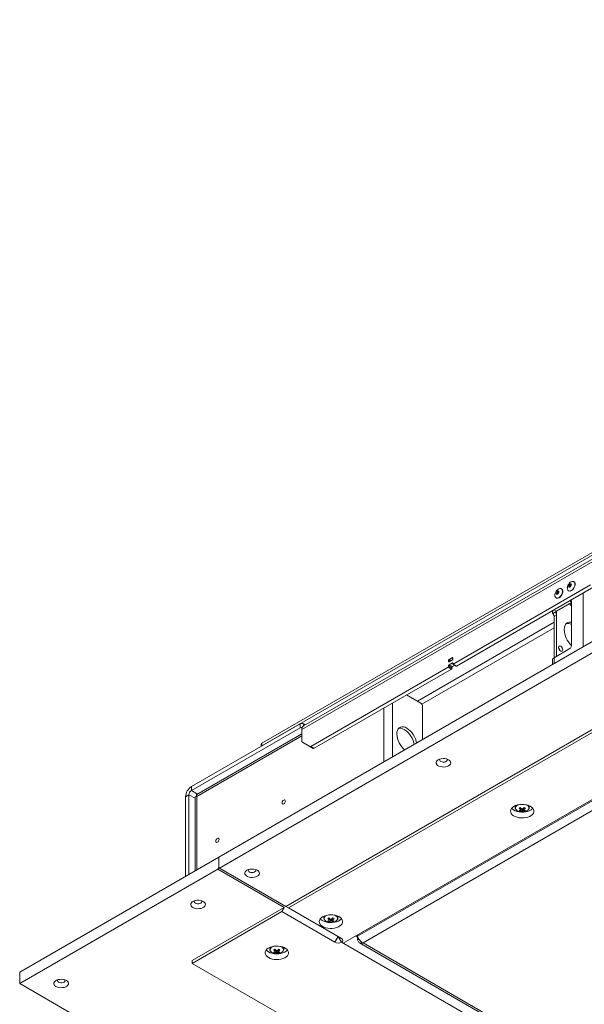
# Model space of a CAD drawing. Units: millimetres. Extents: x 100 to 7803, y 554 to 7931.
# Drawn here: x 5495 to 5976, y 1733 to 2572 of the extents above; entities that cross this region are included whole.
import ezdxf

# ---------------------------------------------------------------- set-up
doc = ezdxf.new("R2010")
doc.units = ezdxf.units.MM

msp = doc.modelspace()

# ---------------------------------------------------------------- linework, layer by layer
at = {"color": 7, "linetype": 'Continuous', "lineweight": 18}
for p, q in [((6769.63, 2572.4), (5701.62, 1955.85)), ((6769.63, 2569.95), (5701.62, 1953.4)), ((6735.55, 2544.56), (5735.7, 1967.36)), ((6736.52, 2547.49), (5737.15, 1970.57)), ((6664.98, 2436.04), (5664.85, 1858.67)), ((6664.28, 2425.83), (5665.56, 1849.28)), ((5722.13, 1816.63), (6720.84, 2393.17)), ((5724.25, 1815.4), (6718.72, 2389.5)), ((5770.92, 1785.19), (6771.05, 2362.56)), ((6767.93, 2359.62), (5783.23, 1791.16)), ((6770.55, 2352.8), (5787.82, 1785.48)), ((5981.78, 2090.64), (5864.69, 2023.04)), ((5967.76, 2093.31), (5967.62, 2093.39)), ((5984.6, 2089), (5867.52, 2021.41)), ((5957.16, 2087.19), (5957.01, 2087.27)), ((5963.12, 2085.6), (5963.26, 2085.52)), ((5963.12, 2085.6), (5963.19, 2085.56)), ((5975.41, 2037.96), (5975.41, 2083.7)), ((5964.1, 2077.16), (5950.73, 2069.45)), ((5952.52, 2079.47), (5952.66, 2079.39)), ((5952.52, 2079.47), (5952.58, 2079.44)), ((5952.86, 2068.23), (5965.51, 2075.53)), ((5963.93, 2074.41), (5963.75, 2074.51)), ((5965.51, 2038.79), (5965.51, 2076.35)), ((5949.24, 2068.59), (5949.24, 2067.37)), ((5949.61, 2066.27), (5952.47, 2067.92)), ((5950.73, 2069.45), (5952.86, 2068.23)), ((5952.86, 2064.88), (5950.73, 2063.65)), ((5952.86, 2029.85), (5952.86, 2064.88)), ((5965.51, 2072.68), (5965.43, 2072.83)), ((5950.73, 2063.65), (5950.73, 2028.62)), ((5950.73, 2028.62), (5964.1, 2036.34)), ((5860.8, 2026.51), (5860.8, 2025.29)), ((5863.98, 2028.76), (5861.15, 2027.13)), ((5861.15, 2025.08), (5863.98, 2026.72)), ((5863.98, 2024.27), (5861.15, 2022.63)), ((5863.98, 2021), (5861.15, 2022.63)), ((5864.34, 2027.33), (5864.34, 2028.55)), ((5864.34, 2023.25), (5864.34, 2024.06)), ((5864.44, 2023.02), (5867.27, 2021.39)), ((5864.69, 2023.04), (5867.52, 2021.41)), ((5949.24, 2026.54), (5949.24, 2022.85)), ((5860.45, 2020.59), (5743.36, 1953)), ((5863.28, 2018.96), (5746.19, 1951.37)), ((5863.28, 2018.96), (5860.45, 2020.59)), ((5860.8, 2022.02), (5860.8, 2021.21)), ((5863.63, 2020.39), (5860.8, 2022.02)), ((5860.8, 2021.21), (5863.63, 2019.57)), ((5863.63, 2020.39), (5863.63, 2019.57)), ((5865.96, 2022.14), (5863.98, 2021)), ((5824.98, 1996.85), (5837.17, 1989.81)), ((5838.59, 1958.97), (5838.59, 1987.36)), ((5641.52, 1918.7), (5734.15, 1972.18)), ((5641.52, 1915.44), (5734.15, 1968.91)), ((5734.15, 1968.91), (5734.15, 1972.18)), ((5735.7, 1957.42), (5735.7, 1967.36)), ((5736.98, 1972.18), (5738.46, 1971.32)), ((5735.7, 1963.78), (5646.14, 1912.08)), ((5701.62, 1955.85), (5701.62, 1953.4)), ((5736.12, 1956.51), (5742.36, 1952.9)), ((5701.03, 1955.03), (5701.03, 1953.06)), ((5745.19, 1951.27), (5742.36, 1952.9)), ((5743.36, 1953), (5746.19, 1951.37)), ((5641.52, 1915.44), (5641.52, 1918.7)), ((5639.4, 1911.76), (5636.57, 1910.13)), ((5636.57, 1842.34), (5636.57, 1910.13)), ((5639.4, 1843.98), (5639.4, 1911.76)), ((5644.62, 1909.44), (5644.62, 1846.99)), ((5917.56, 1902.42), (5917.56, 1900.8)), ((5921.87, 1897.82), (5922.7, 1900.2)), ((5925.24, 1897.82), (5924.42, 1900.2)), ((5925.01, 1898.79), (5924.99, 1899.1)), ((5929.56, 1900.8), (5929.56, 1902.42)), ((5495.15, 1760.7), (5664.85, 1858.67)), ((5664.85, 1849.69), (5664.85, 1858.67)), ((5495.15, 1750.91), (5664.14, 1848.47)), ((5664.85, 1849.69), (5664.14, 1848.47)), ((5664.14, 1848.47), (5720.71, 1815.81)), ((5665.56, 1849.28), (5664.85, 1849.69)), ((5722.13, 1816.63), (5665.56, 1849.28)), ((5720.71, 1815.81), (5642.22, 1770.5)), ((5720.71, 1815.81), (5718.59, 1812.14)), ((5724.25, 1815.4), (5722.13, 1816.63)), ((5769.5, 1789.28), (5724.25, 1815.4)), ((5718.59, 1812.14), (5642.22, 1768.05)), ((5718.59, 1812.14), (5763.85, 1786.01)), ((5754.45, 1808.26), (5754.45, 1806.65)), ((5758.77, 1803.66), (5759.59, 1806.04)), ((5762.14, 1803.66), (5761.31, 1806.04)), ((5761.9, 1804.63), (5761.88, 1804.94)), ((5766.45, 1806.65), (5766.45, 1808.26)), ((5766.67, 1790.91), (5763.85, 1786.01)), ((5769.5, 1786.01), (5766.67, 1790.91)), ((5783.23, 1790.34), (5781.53, 1791.32)), ((5783.23, 1791.16), (5783.23, 1792.3)), ((5783.23, 1788.13), (5783.23, 1791.16)), ((5783.23, 1788.13), (5784.21, 1788.7)), ((5708.35, 1781.65), (5708.35, 1780.03)), ((5712.66, 1777.04), (5713.49, 1779.42)), ((5716.03, 1777.04), (5715.21, 1779.42)), ((5720.35, 1780.03), (5720.35, 1781.65)), ((5769.5, 1786.01), (5770.92, 1785.19)), ((6528.94, 1347.6), (5769.5, 1786.01)), ((5784.77, 1785.51), (6523.13, 1359.27)), ((5787.82, 1785.48), (6525.19, 1359.8)), ((5715.8, 1778.01), (5715.78, 1778.32)), ((5642.22, 1770.5), (5642.22, 1768.05)), ((6497.82, 1274.12), (5642.22, 1768.05)), ((5495.15, 1750.91), (5495.15, 1760.7)), ((5495.15, 1750.91), (6463.88, 1191.67))]:
    msp.add_line(p, q, dxfattribs=at)
at = {"color": 8, "linetype": 'Continuous', "lineweight": 18}
for p, q in [((5965.51, 2076.35), (5964.1, 2077.16)), ((5952.86, 2064.88), (5952.86, 2068.23)), ((5950.73, 2058.84), (5834.17, 1991.55)), ((5838.08, 1988.91), (5950.73, 2053.94)), ((5862.21, 2025.7), (5860.8, 2026.51)), ((5861.15, 2025.08), (5860.8, 2025.29)), ((5862.92, 2026.11), (5861.15, 2027.13)), ((5864.34, 2028.55), (5863.98, 2028.76)), ((5864.34, 2024.06), (5863.98, 2024.27)), ((5950.73, 2023.71), (5950.73, 2028.62)), ((5812.85, 1944.11), (5812.85, 1989.85)), ((5805.64, 1939.95), (5805.64, 1985.69)), ((5736.98, 1972.18), (5736.98, 1970.45)), ((5735.7, 1962.05), (5646.11, 1910.33)), ((5646.74, 1912.42), (5641.52, 1915.44)), ((5639.4, 1911.76), (5644.62, 1908.75)), ((5646.11, 1910.33), (5646.11, 1847.86))]:
    msp.add_line(p, q, dxfattribs=at)
at = {"color": 7, "linetype": 'Continuous', "lineweight": 18, "flags": 128}
for points in [[(5964.31, 2088.83), (5963.89, 2088.68), (5963.53, 2088.75), (5963.29, 2089.03), (5963.2, 2089.47), (5963.29, 2090.01), (5963.53, 2090.56), (5963.89, 2091.04), (5964.31, 2091.38), (5964.73, 2091.53), (5965.09, 2091.46), (5965.33, 2091.19), (5965.42, 2090.75), (5965.33, 2090.21), (5965.09, 2089.65), (5964.73, 2089.17), (5964.31, 2088.83)], [(5965.51, 2085.74), (5966.41, 2086.4), (5967.23, 2087.31), (5967.92, 2088.39), (5968.41, 2089.56), (5968.66, 2090.71), (5968.66, 2091.75), (5968.41, 2092.61), (5967.92, 2093.21), (5967.76, 2093.31)], [(5953.7, 2082.7), (5953.28, 2082.56), (5952.92, 2082.63), (5952.68, 2082.9), (5952.6, 2083.34), (5952.68, 2083.88), (5952.92, 2084.44), (5953.28, 2084.92), (5953.7, 2085.26), (5954.13, 2085.41), (5954.49, 2085.34), (5954.73, 2085.06), (5954.81, 2084.62), (5954.73, 2084.08), (5954.49, 2083.53), (5954.13, 2083.05), (5953.7, 2082.7)], [(5954.91, 2079.61), (5955.8, 2080.28), (5956.63, 2081.19), (5957.31, 2082.27), (5957.8, 2083.43), (5958.06, 2084.58), (5958.06, 2085.63), (5957.8, 2086.49), (5957.31, 2087.08), (5957.16, 2087.19)], [(5950.73, 2069.45), (5950.25, 2069.12), (5949.85, 2068.76), (5949.55, 2068.37), (5949.34, 2067.96), (5949.25, 2067.53), (5949.26, 2067.1), (5949.38, 2066.68), (5949.61, 2066.27)], [(5959.33, 2052.57), (5959.46, 2054.25), (5959.84, 2055.74), (5960.47, 2056.99), (5961.33, 2057.95), (5962.38, 2058.62), (5963.61, 2058.96), (5964.98, 2058.97), (5965.51, 2058.88)], [(5954.55, 2037.36), (5954.69, 2038.06), (5955.07, 2038.5), (5955.64, 2038.62), (5956.32, 2038.38), (5957, 2037.84), (5957.57, 2037.06), (5957.95, 2036.18), (5958.09, 2035.32), (5957.95, 2034.62), (5957.57, 2034.17), (5957, 2034.06), (5956.32, 2034.3), (5955.64, 2034.84), (5955.07, 2035.62), (5954.69, 2036.5), (5954.55, 2037.36)], [(5833.5, 1956.03), (5833.19, 1957.4), (5832.56, 1959.32), (5831.71, 1961.23), (5830.65, 1963.05), (5829.43, 1964.75), (5828.08, 1966.25), (5826.64, 1967.53), (5825.15, 1968.54), (5823.67, 1969.25), (5822.23, 1969.63), (5820.87, 1969.69), (5819.65, 1969.4), (5818.6, 1968.79), (5817.74, 1967.88), (5817.11, 1966.68), (5816.73, 1965.24), (5816.6, 1963.6)], [(5831.37, 1954.8), (5831.07, 1956.17), (5830.44, 1958.1), (5829.59, 1960), (5828.53, 1961.83), (5827.31, 1963.52), (5825.96, 1965.03), (5824.52, 1966.31), (5823.03, 1967.32), (5821.55, 1968.02), (5820.1, 1968.41), (5818.75, 1968.46), (5818.14, 1968.36)], [(5851.96, 1941.58), (5851.03, 1940.9), (5850.42, 1940.11), (5850.14, 1939.25), (5850.24, 1938.38), (5850.68, 1937.55), (5851.46, 1936.81), (5852.53, 1936.19), (5853.82, 1935.74), (5855.26, 1935.48), (5856.76, 1935.43), (5858.24, 1935.59), (5859.62, 1935.95), (5860.8, 1936.48), (5861.73, 1937.17), (5862.35, 1937.96), (5862.62, 1938.82), (5862.53, 1939.68), (5862.08, 1940.51), (5861.3, 1941.26), (5860.24, 1941.87), (5858.95, 1942.32), (5857.51, 1942.58), (5856.01, 1942.63), (5854.52, 1942.48), (5853.15, 1942.12), (5851.96, 1941.58)], [(5853.38, 1942.2), (5853.16, 1941.71), (5853.2, 1941.1), (5853.59, 1940.52), (5854.28, 1940.05), (5855.2, 1939.73), (5856.25, 1939.61), (5857.31, 1939.68), (5858.27, 1939.96), (5859.03, 1940.39), (5859.5, 1940.95), (5859.63, 1941.56), (5859.41, 1942.16), (5859.39, 1942.2)], [(5720.29, 1904), (5720.83, 1904.44), (5721.29, 1905.06), (5721.59, 1905.76), (5721.7, 1906.45), (5721.59, 1907.01), (5721.29, 1907.36), (5720.83, 1907.45), (5720.29, 1907.27), (5719.75, 1906.83), (5719.29, 1906.21), (5718.98, 1905.5), (5718.87, 1904.82), (5718.98, 1904.25), (5719.29, 1903.9), (5719.75, 1903.81), (5720.29, 1904)], [(5916.49, 1901.89), (5915.28, 1901.04), (5914.37, 1900.08), (5913.79, 1899.03), (5913.56, 1897.94), (5913.7, 1896.85), (5914.19, 1895.79), (5915.02, 1894.8), (5916.16, 1893.92), (5917.57, 1893.18), (5919.19, 1892.61), (5920.97, 1892.23), (5922.84, 1892.05), (5924.75, 1892.07), (5926.6, 1892.31), (5928.35, 1892.74), (5929.92, 1893.35), (5931.27, 1894.13), (5932.33, 1895.04), (5933.08, 1896.05), (5933.49, 1897.12), (5933.53, 1898.22), (5933.22, 1899.3), (5932.55, 1900.33), (5931.56, 1901.26), (5930.28, 1902.08), (5928.76, 1902.73), (5927.05, 1903.21), (5925.22, 1903.5), (5923.32, 1903.58), (5921.43, 1903.44), (5919.62, 1903.11), (5917.95, 1902.58), (5916.49, 1901.89)], [(5914.5, 1900.25), (5915.02, 1899.7), (5916.16, 1898.82), (5917.57, 1898.08), (5919.19, 1897.51), (5920.97, 1897.13), (5922.84, 1896.95), (5924.75, 1896.97), (5926.6, 1897.2), (5928.35, 1897.64), (5929.92, 1898.25), (5931.27, 1899.03), (5932.33, 1899.94), (5932.61, 1900.25)], [(5918.19, 1899.23), (5918.26, 1899.12), (5919, 1898.4), (5920.02, 1897.81), (5921.27, 1897.39), (5922.66, 1897.15), (5924.1, 1897.13), (5925.51, 1897.31), (5926.8, 1897.69), (5927.89, 1898.24), (5928.7, 1898.93), (5929.09, 1899.49)], [(5929.56, 1900.8), (5929.55, 1900.91), (5929.55, 1900.98)], [(5663.72, 1871.34), (5664.26, 1871.78), (5664.72, 1872.4), (5665.03, 1873.11), (5665.13, 1873.79), (5665.03, 1874.36), (5664.72, 1874.71), (5664.26, 1874.8), (5663.72, 1874.61), (5663.18, 1874.17), (5662.72, 1873.55), (5662.41, 1872.85), (5662.31, 1872.16), (5662.41, 1871.6), (5662.72, 1871.24), (5663.18, 1871.16), (5663.72, 1871.34)], [(5688.86, 1847.43), (5687.93, 1846.74), (5687.31, 1845.95), (5687.04, 1845.09), (5687.13, 1844.22), (5687.58, 1843.39), (5688.36, 1842.65), (5689.42, 1842.03), (5690.71, 1841.58), (5692.15, 1841.32), (5693.65, 1841.27), (5695.14, 1841.43), (5696.51, 1841.79), (5697.7, 1842.32), (5698.63, 1843.01), (5699.24, 1843.8), (5699.52, 1844.66), (5699.42, 1845.52), (5698.98, 1846.35), (5698.2, 1847.1), (5697.13, 1847.71), (5695.84, 1848.16), (5694.4, 1848.42), (5692.9, 1848.48), (5691.42, 1848.32), (5690.04, 1847.96), (5688.86, 1847.43)], [(5690.27, 1848.04), (5690.05, 1847.56), (5690.1, 1846.94), (5690.48, 1846.36), (5691.18, 1845.89), (5692.1, 1845.58), (5693.14, 1845.45), (5694.2, 1845.53), (5695.17, 1845.8), (5695.92, 1846.23), (5696.39, 1846.79), (5696.52, 1847.4), (5696.3, 1848.01), (5696.28, 1848.04)], [(5642.75, 1815.71), (5643.94, 1815.17), (5645.31, 1814.81), (5646.8, 1814.66), (5648.3, 1814.71), (5649.74, 1814.97), (5651.03, 1815.42), (5652.09, 1816.03), (5652.87, 1816.78), (5653.32, 1817.61), (5653.41, 1818.48), (5653.14, 1819.33), (5652.52, 1820.13), (5651.59, 1820.81), (5650.41, 1821.35), (5649.03, 1821.7), (5647.55, 1821.86), (5646.05, 1821.81), (5644.61, 1821.55), (5643.32, 1821.1), (5642.25, 1820.48), (5641.47, 1819.74), (5641.03, 1818.91), (5640.93, 1818.04), (5641.21, 1817.19), (5641.82, 1816.39), (5642.75, 1815.71)], [(5644.17, 1821.42), (5643.99, 1821.09), (5643.95, 1820.48), (5644.25, 1819.88), (5644.88, 1819.38)], [(5644.88, 1819.38), (5645.75, 1819.02), (5646.77, 1818.85), (5647.84, 1818.87), (5648.84, 1819.1), (5649.65, 1819.5), (5650.2, 1820.03), (5650.42, 1820.63), (5650.29, 1821.24), (5650.18, 1821.42)], [(5753.38, 1807.73), (5752.17, 1806.88), (5751.26, 1805.92), (5750.68, 1804.87), (5750.45, 1803.78), (5750.59, 1802.69), (5751.08, 1801.63), (5751.91, 1800.64), (5753.05, 1799.76), (5754.46, 1799.02), (5756.08, 1798.45), (5757.86, 1798.07), (5759.74, 1797.89), (5761.64, 1797.91), (5763.5, 1798.15), (5765.24, 1798.58), (5766.82, 1799.19), (5768.16, 1799.97), (5769.23, 1800.88), (5769.98, 1801.89), (5770.38, 1802.96), (5770.43, 1804.06), (5770.11, 1805.14), (5769.45, 1806.17), (5768.46, 1807.1), (5767.18, 1807.92), (5765.66, 1808.57), (5763.95, 1809.05), (5762.11, 1809.34), (5760.21, 1809.42), (5758.33, 1809.29), (5756.52, 1808.95), (5754.85, 1808.43), (5753.38, 1807.73)], [(5751.4, 1806.09), (5751.91, 1805.54), (5753.05, 1804.66), (5754.46, 1803.92), (5756.08, 1803.35), (5757.86, 1802.97), (5759.74, 1802.79), (5761.64, 1802.81), (5763.5, 1803.05), (5765.24, 1803.48), (5766.82, 1804.09), (5768.16, 1804.87), (5769.23, 1805.78), (5769.51, 1806.09)], [(5755.08, 1805.07), (5755.16, 1804.96), (5755.89, 1804.24), (5756.91, 1803.65), (5758.16, 1803.23), (5759.55, 1802.99), (5761, 1802.97), (5762.41, 1803.15), (5763.7, 1803.53), (5764.78, 1804.08), (5765.59, 1804.77), (5765.98, 1805.34)], [(5766.45, 1806.65), (5766.45, 1806.75), (5766.44, 1806.82)], [(5707.28, 1772.95), (5708.74, 1772.25), (5710.41, 1771.72), (5712.22, 1771.39), (5714.11, 1771.26), (5716.01, 1771.34), (5717.84, 1771.62), (5719.55, 1772.1), (5721.08, 1772.76), (5722.35, 1773.57), (5723.34, 1774.51), (5724.01, 1775.54), (5724.32, 1776.62), (5724.28, 1777.72), (5723.87, 1778.79), (5723.13, 1779.8), (5722.06, 1780.71), (5720.72, 1781.48), (5719.14, 1782.1), (5717.39, 1782.53), (5715.54, 1782.76), (5713.64, 1782.79), (5711.76, 1782.61), (5709.98, 1782.22), (5708.36, 1781.65), (5706.95, 1780.91), (5705.81, 1780.03), (5704.98, 1779.05), (5704.49, 1777.99), (5704.35, 1776.89), (5704.58, 1775.8), (5705.16, 1774.76), (5706.07, 1773.79), (5707.28, 1772.95)], [(5705.29, 1779.48), (5706.07, 1778.69), (5707.28, 1777.85)], [(5707.28, 1777.85), (5708.74, 1777.15), (5710.41, 1776.62), (5712.22, 1776.29), (5714.11, 1776.16), (5716.01, 1776.24), (5717.84, 1776.52), (5719.55, 1777), (5721.08, 1777.66), (5722.35, 1778.47), (5723.34, 1779.41), (5723.4, 1779.48)], [(5720.35, 1780.03), (5720.35, 1780.14), (5720.34, 1780.21)], [(5708.98, 1778.45), (5709.05, 1778.35), (5709.79, 1777.63), (5710.81, 1777.04), (5712.06, 1776.61), (5713.45, 1776.38), (5714.89, 1776.35), (5716.3, 1776.54), (5717.59, 1776.91), (5718.68, 1777.47), (5719.49, 1778.16), (5719.88, 1778.72)], [(5526.08, 1748.35), (5527.27, 1747.82), (5528.64, 1747.46), (5530.12, 1747.3), (5531.63, 1747.36), (5533.07, 1747.62), (5534.36, 1748.07), (5535.42, 1748.68), (5536.2, 1749.42), (5536.65, 1750.25), (5536.74, 1751.12), (5536.47, 1751.98), (5535.85, 1752.77), (5534.92, 1753.46), (5533.73, 1753.99), (5532.36, 1754.35), (5530.88, 1754.51), (5529.37, 1754.45), (5527.94, 1754.2), (5526.65, 1753.75), (5525.58, 1753.13), (5524.8, 1752.39), (5524.35, 1751.56), (5524.26, 1750.69), (5524.53, 1749.83), (5525.15, 1749.04), (5526.08, 1748.35)], [(5527.5, 1754.07), (5527.32, 1753.74), (5527.28, 1753.12), (5527.58, 1752.53), (5528.2, 1752.03)], [(5528.2, 1752.03), (5529.07, 1751.67), (5530.1, 1751.49), (5531.17, 1751.52), (5532.16, 1751.74), (5532.98, 1752.14), (5533.53, 1752.67), (5533.75, 1753.28), (5533.62, 1753.89), (5533.51, 1754.07)]]:
    msp.add_lwpolyline(points, dxfattribs=at)
at = {"color": 8, "linetype": 'Continuous', "lineweight": 18, "flags": 128}
for points in [[(5964.66, 2090.72), (5964.39, 2090.5), (5964.16, 2090.19), (5964.01, 2089.84), (5963.95, 2089.5), (5964.01, 2089.21), (5964.16, 2089.04), (5964.16, 2089.04)], [(5965.16, 2090.77), (5964.93, 2090.81), (5964.66, 2090.72)], [(5965.37, 2085.82), (5966.27, 2086.49), (5967.09, 2087.4), (5967.78, 2088.48), (5968.27, 2089.64), (5968.52, 2090.79), (5968.52, 2091.84), (5968.27, 2092.69), (5967.78, 2093.29), (5967.6, 2093.4)], [(5954.05, 2084.6), (5953.78, 2084.38), (5953.55, 2084.07), (5953.4, 2083.72), (5953.35, 2083.37), (5953.4, 2083.09), (5953.55, 2082.91), (5953.56, 2082.91)], [(5954.55, 2084.65), (5954.33, 2084.69), (5954.05, 2084.6)], [(5954.76, 2079.7), (5955.66, 2080.36), (5956.49, 2081.27), (5957.17, 2082.35), (5957.66, 2083.52), (5957.91, 2084.67), (5957.91, 2085.71), (5957.66, 2086.57), (5957.17, 2087.17), (5957, 2087.28)], [(5920.68, 1903.33), (5919.74, 1902.94), (5918.78, 1902.32), (5918.13, 1901.57), (5917.81, 1900.76), (5917.86, 1899.92), (5918.19, 1899.23)], [(5927.64, 1902.8), (5926.5, 1903.31), (5926.44, 1903.33)], [(5757.57, 1809.17), (5756.64, 1808.78), (5755.68, 1808.16), (5755.02, 1807.41), (5754.71, 1806.6), (5754.75, 1805.76), (5755.08, 1805.07)], [(5764.53, 1808.64), (5763.39, 1809.15), (5763.33, 1809.17)], [(5711.47, 1782.56), (5710.53, 1782.17), (5709.57, 1781.54), (5708.92, 1780.8), (5708.6, 1779.98), (5708.65, 1779.15), (5708.98, 1778.45)], [(5718.43, 1782.03), (5717.29, 1782.54), (5717.23, 1782.56)]]:
    msp.add_lwpolyline(points, dxfattribs=at)
at = {"color": 8, "linetype": 'Continuous', "lineweight": 18}
for centre, radius, start, end in [((5964.05, 2087.64), 2.25, 247.61008, 305.95809), ((5953.44, 2081.52), 2.25, 247.61008, 305.95809), ((5920.28, 1900.62), 2.73, 124.74003, 176.45065), ((5926.76, 1900.44), 2.52, 337.86643, 69.52852), ((5926.73, 1900.53), 2.86, 9.01026, 54.44933), ((5757.18, 1806.46), 2.73, 124.74005, 176.45065), ((5763.65, 1806.28), 2.52, 337.86643, 69.52852), ((5763.62, 1806.37), 2.86, 9.01026, 54.44931), ((5711.07, 1779.84), 2.73, 124.73999, 176.45065), ((5717.55, 1779.67), 2.52, 337.86643, 69.52852), ((5717.52, 1779.76), 2.86, 9.01027, 54.44937)]:
    msp.add_arc(centre, radius, start, end, dxfattribs=at)
at = {"color": 7, "linetype": 'Continuous', "lineweight": 18}
for centre, radius, start, end in [((5964.2, 2087.53), 2.22, 245.11386, 306.1966), ((5953.59, 2081.41), 2.22, 245.11386, 306.1966), ((5961.64, 2070.74), 4.33, 28.85561, 58.04533), ((5964.65, 2076.49), 0.873, 350.78596, 129.20329), ((5953.61, 2066.88), 1.54, 119.26032, 137.42586), ((5962.28, 2051.09), 6.68, 60.99907, 101.05145), ((5979.32, 2053.61), 20.03, 182.98723, 226.39606), ((5951.95, 2033.82), 4.04, 10.88882, 49.1058), ((5962.44, 2038.93), 3.07, 302.60548, 357.39452), ((5861.57, 2026.48), 0.768, 122.60548, 177.39452), ((5861.02, 2025.25), 0.218, 170.78596, 309.20329), ((5861.57, 2021.99), 0.768, 122.60548, 177.39452), ((5864.12, 2028.59), 0.218, 350.78596, 129.20329), ((5863.57, 2027.36), 0.768, 302.60548, 357.39452), ((5864.12, 2024.1), 0.218, 350.78596, 129.20329), ((5864.55, 2023.21), 0.218, 170.78596, 309.20329), ((5951.76, 2026.31), 2.53, 113.9491, 174.73076), ((5860.03, 2021.24), 0.768, 302.60548, 357.39452), ((5862.86, 2019.61), 0.768, 302.60548, 357.39452), ((5864.4, 2020.35), 0.768, 122.60548, 177.39452), ((5867.37, 2021.61), 0.251, 245.69288, 305.61758), ((5835.52, 1987.22), 3.07, 2.60548, 57.39452), ((5735.56, 1969.45), 3.07, 62.60967, 117.39033), ((5735.56, 1966.19), 3.07, 81.10884, 117.33512), ((5739.03, 1967.78), 3.36, 124.05635, 187.25583), ((5702.04, 1954.93), 1.01, 114.37466, 174.3052), ((5736.7, 1957.32), 1.01, 174.37962, 234.30196), ((5835.54, 1964.58), 18.97, 182.95023, 229.64244), ((5742.77, 1953.82), 1.01, 245.68605, 305.61817), ((5745.6, 1952.19), 1.01, 245.68605, 305.61817), ((5647.31, 1909.64), 10.76, 122.60548, 177.39452), ((5644, 1911.55), 4.61, 122.60548, 177.39452), ((5911.01, 1918.59), 20.74, 298.39574, 301.59888), ((5929.59, 1909.45), 12.61, 226.23629, 233.60816), ((5919.55, 1904.77), 6.51, 281.65754, 293.1194), ((5924.84, 1904.11), 6.96, 235.22288, 244.7825), ((5930.6, 1910.03), 12.61, 226.23629, 233.60816), ((5920.56, 1904.19), 6.51, 281.65754, 293.1194), ((5922.57, 1899.04), 0.53, 151.09835, 208.90165), ((5923.56, 1897.34), 2.58, 80.08927, 99.91073), ((5923.56, 1900.75), 2.58, 260.08927, 279.91073), ((5916.52, 1910.03), 12.61, 306.39184, 313.76371), ((5926.56, 1904.19), 6.51, 246.8806, 258.34246), ((5917.52, 1909.45), 12.61, 306.39184, 313.76371), ((5924.54, 1899.04), 0.53, 331.09835, 28.90165), ((5927.56, 1904.77), 6.51, 246.8806, 258.34246), ((5936.11, 1918.59), 20.74, 238.40112, 241.60426), ((5922.28, 1904.11), 6.96, 295.2175, 304.77712), ((5747.9, 1824.43), 20.74, 298.39574, 301.59888), ((5766.49, 1815.29), 12.61, 226.23629, 233.60816), ((5756.45, 1810.61), 6.51, 281.65754, 293.1194), ((5767.49, 1815.87), 12.61, 226.23629, 233.60816), ((5759.47, 1804.88), 0.53, 151.09835, 208.90165), ((5760.45, 1803.18), 2.58, 80.08927, 99.91073), ((5753.41, 1815.87), 12.61, 306.39184, 313.76371), ((5754.42, 1815.29), 12.61, 306.39184, 313.76371), ((5761.44, 1804.88), 0.53, 331.09835, 28.90165), ((5764.46, 1810.61), 6.51, 246.8806, 258.34246), ((5773, 1824.43), 20.74, 238.40112, 241.60426), ((5761.73, 1809.95), 6.96, 235.22288, 244.7825), ((5757.45, 1810.03), 6.51, 281.65754, 293.1194), ((5760.45, 1806.59), 2.58, 260.08927, 279.91073), ((5763.45, 1810.03), 6.51, 246.8806, 258.34246), ((5759.17, 1809.95), 6.96, 295.2175, 304.77712), ((5768.88, 1787.64), 1.75, 290.78342, 69.21658), ((5701.8, 1797.81), 20.74, 298.39574, 301.59888), ((5720.38, 1788.68), 12.61, 226.23629, 233.60816), ((5721.39, 1789.26), 12.61, 226.23629, 233.60816), ((5707.31, 1789.26), 12.61, 306.39184, 313.76371), ((5708.31, 1788.68), 12.61, 306.39184, 313.76371), ((5726.9, 1797.81), 20.74, 238.40112, 241.60426), ((5766.67, 1791.47), 6.15, 242.60967, 297.39033), ((5710.34, 1784), 6.51, 281.65754, 293.1194), ((5715.63, 1783.34), 6.96, 235.22288, 244.7825), ((5711.35, 1783.42), 6.51, 281.65754, 293.1194), ((5713.36, 1778.27), 0.53, 151.09835, 208.90165), ((5714.35, 1776.56), 2.58, 80.08927, 99.91073), ((5714.35, 1779.97), 2.58, 260.08927, 279.91073), ((5717.35, 1783.42), 6.51, 246.8806, 258.34246), ((5715.33, 1778.27), 0.53, 331.09835, 28.90165), ((5718.35, 1784), 6.51, 246.8806, 258.34246), ((5713.07, 1783.34), 6.96, 295.2175, 304.77712)]:
    msp.add_arc(centre, radius, start, end, dxfattribs=at)
for points, knots in [([(5962.85, 2090.95), (5962.66, 2090.57), (5962.39, 2090.04), (5962.14, 2089.21), (5962, 2088.5), (5961.98, 2087.67), (5962.12, 2086.87), (5962.45, 2086.18), (5962.84, 2085.72), (5963.15, 2085.61), (5963.22, 2085.58)], [0, 0, 0, 0, 0.183555, 0.259828, 0.385692, 0.51663, 0.655985, 0.8004, 0.949625, 1, 1, 1, 1]), ([(5967.58, 2093.38), (5967.41, 2093.47), (5966.99, 2093.69), (5966.2, 2093.66), (5965.33, 2093.39), (5964.58, 2092.94), (5963.96, 2092.4), (5963.38, 2091.77), (5963.05, 2091.26), (5962.85, 2090.95)], [0, 0, 0, 0, 0.123428, 0.295372, 0.453064, 0.609389, 0.725845, 0.836829, 1, 1, 1, 1]), ([(5965.16, 2090.77), (5965.16, 2090.77), (5965.17, 2090.77), (5965.18, 2090.76), (5965.23, 2090.58), (5965.21, 2090.32), (5965.12, 2090), (5964.96, 2089.66), (5964.72, 2089.35), (5964.48, 2089.14), (5964.28, 2089.04), (5964.16, 2089.03), (5964.16, 2089.04), (5964.16, 2089.04)], [0, 0, 0, 0, 0.019735, 0.139934, 0.229509, 0.321113, 0.416325, 0.517715, 0.621968, 0.724291, 0.810738, 0.901566, 1, 1, 1, 1]), ([(5952.25, 2084.82), (5952.05, 2084.45), (5951.78, 2083.92), (5951.53, 2083.09), (5951.39, 2082.37), (5951.37, 2081.55), (5951.51, 2080.75), (5951.85, 2080.05), (5952.23, 2079.6), (5952.54, 2079.49), (5952.62, 2079.46)], [0, 0, 0, 0, 0.183555, 0.259828, 0.385692, 0.51663, 0.655985, 0.8004, 0.949625, 1, 1, 1, 1]), ([(5956.98, 2087.26), (5956.8, 2087.35), (5956.38, 2087.56), (5955.59, 2087.54), (5954.72, 2087.27), (5953.97, 2086.81), (5953.35, 2086.28), (5952.77, 2085.65), (5952.44, 2085.13), (5952.25, 2084.82)], [0, 0, 0, 0, 0.123428, 0.295372, 0.453064, 0.609389, 0.725845, 0.836829, 1, 1, 1, 1]), ([(5954.55, 2084.65), (5954.55, 2084.65), (5954.56, 2084.65), (5954.58, 2084.64), (5954.62, 2084.46), (5954.61, 2084.2), (5954.52, 2083.88), (5954.35, 2083.54), (5954.12, 2083.23), (5953.88, 2083.02), (5953.67, 2082.92), (5953.56, 2082.91), (5953.56, 2082.91), (5953.55, 2082.91)], [0, 0, 0, 0, 0.019735, 0.139934, 0.229509, 0.321113, 0.416325, 0.517715, 0.621968, 0.724291, 0.810738, 0.901566, 1, 1, 1, 1]), ([(5950.73, 2063.65), (5950.72, 2063.85), (5950.69, 2064.23), (5950.45, 2064.86), (5950.14, 2065.45), (5949.84, 2065.94), (5949.68, 2066.17), (5949.61, 2066.27)], [0, 0, 0, 0, 0.210914, 0.421864, 0.631379, 0.835515, 1, 1, 1, 1]), ([(5952.47, 2067.92), (5952.39, 2067.8), (5952.22, 2067.56), (5952.23, 2067.1), (5952.39, 2066.59), (5952.6, 2066.06), (5952.78, 2065.51), (5952.85, 2065.12), (5952.86, 2064.91), (5952.86, 2064.88)], [0, 0, 0, 0, 0.174953, 0.350636, 0.507695, 0.649128, 0.799589, 0.968647, 1, 1, 1, 1]), ([(5646.11, 1910.33), (5645.72, 1910.26), (5645.13, 1910.15), (5644.75, 1909.83), (5644.61, 1909.63), (5644.63, 1909.48), (5644.64, 1909.44)], [0, 0, 0, 0, 0.465748, 0.695424, 0.932344, 1, 1, 1, 1]), ([(5646.15, 1912.06), (5646.13, 1912.06), (5645.88, 1912.03), (5645.84, 1911.67), (5645.83, 1911.09), (5646.01, 1910.6), (5646.11, 1910.33)], [0, 0, 0, 0, 0.023792, 0.411507, 0.68077, 1, 1, 1, 1]), ([(5917.6, 1900.78), (5917.59, 1900.65), (5917.57, 1900.24), (5917.74, 1899.75), (5917.99, 1899.44), (5918.05, 1899.37)], [0, 0, 0, 0, 0.255212, 0.837087, 1, 1, 1, 1]), ([(5922.11, 1899.3), (5922.12, 1899.4), (5922.15, 1899.84), (5922.18, 1900.29), (5922.21, 1900.64)], [0, 0, 0, 0, 0.2202132, 1, 1, 1, 1]), ([(5922.14, 1899.3), (5922.14, 1899.24), (5922.13, 1899.06), (5922.12, 1898.89), (5922.11, 1898.79)], [0, 0, 0, 0, 0.380052, 1, 1, 1, 1]), ([(5923.11, 1898.21), (5923.12, 1898.31), (5923.16, 1898.88), (5923.2, 1899.44), (5923.23, 1899.9)], [0, 0, 0, 0, 0.189258, 1, 1, 1, 1]), ([(5923.89, 1899.9), (5923.92, 1899.44), (5923.96, 1898.88), (5923.99, 1898.31), (5924, 1898.21)], [0, 0, 0, 0, 0.810742, 1, 1, 1, 1]), ([(5924.91, 1900.64), (5924.93, 1900.29), (5924.97, 1899.84), (5925, 1899.4), (5925.01, 1899.3)], [0, 0, 0, 0, 0.779787, 1, 1, 1, 1]), ([(5929.25, 1899.67), (5929.28, 1899.72), (5929.5, 1900.04), (5929.6, 1900.52), (5929.53, 1900.91), (5929.51, 1901.01)], [0, 0, 0, 0, 0.129925, 0.787661, 1, 1, 1, 1]), ([(5754.49, 1806.62), (5754.49, 1806.49), (5754.46, 1806.08), (5754.64, 1805.59), (5754.89, 1805.28), (5754.94, 1805.21)], [0, 0, 0, 0, 0.255212, 0.837087, 1, 1, 1, 1]), ([(5759, 1805.14), (5759.01, 1805.24), (5759.04, 1805.68), (5759.08, 1806.13), (5759.1, 1806.48)], [0, 0, 0, 0, 0.2202132, 1, 1, 1, 1]), ([(5759.04, 1805.14), (5759.03, 1805.08), (5759.02, 1804.9), (5759.01, 1804.73), (5759, 1804.63)], [0, 0, 0, 0, 0.380052, 1, 1, 1, 1]), ([(5760.01, 1804.05), (5760.02, 1804.15), (5760.05, 1804.71), (5760.09, 1805.28), (5760.12, 1805.73)], [0, 0, 0, 0, 0.190185, 1, 1, 1, 1]), ([(5760.78, 1805.74), (5760.81, 1805.28), (5760.85, 1804.72), (5760.89, 1804.15), (5760.9, 1804.05)], [0, 0, 0, 0, 0.810742, 1, 1, 1, 1]), ([(5761.8, 1806.48), (5761.83, 1806.13), (5761.86, 1805.68), (5761.89, 1805.24), (5761.9, 1805.14)], [0, 0, 0, 0, 0.779787, 1, 1, 1, 1]), ([(5766.14, 1805.51), (5766.18, 1805.56), (5766.39, 1805.88), (5766.5, 1806.36), (5766.42, 1806.76), (5766.41, 1806.85)], [0, 0, 0, 0, 0.129925, 0.787661, 1, 1, 1, 1]), ([(5787.82, 1785.48), (5787.4, 1785.69), (5786.5, 1786.13), (5785.22, 1787.28), (5784.15, 1788.69), (5783.47, 1790.06), (5783.3, 1790.83), (5783.23, 1791.16)], [0, 0, 0, 0, 0.188834, 0.40672, 0.624612, 0.842504, 1, 1, 1, 1]), ([(5783.23, 1788.13), (5783.32, 1787.7), (5783.52, 1786.78), (5784.29, 1785.75), (5785.4, 1785.15), (5786.64, 1785.09), (5787.47, 1785.36), (5787.82, 1785.48)], [0, 0, 0, 0, 0.188834, 0.40672, 0.624612, 0.842504, 1, 1, 1, 1]), ([(5708.39, 1780), (5708.38, 1779.88), (5708.36, 1779.47), (5708.53, 1778.97), (5708.78, 1778.66), (5708.84, 1778.6)], [0, 0, 0, 0, 0.255212, 0.837087, 1, 1, 1, 1]), ([(5712.9, 1778.52), (5712.91, 1778.62), (5712.94, 1779.07), (5712.97, 1779.52), (5713, 1779.87)], [0, 0, 0, 0, 0.2202132, 1, 1, 1, 1]), ([(5715.7, 1779.87), (5715.72, 1779.52), (5715.76, 1779.07), (5715.79, 1778.62), (5715.8, 1778.52)], [0, 0, 0, 0, 0.779787, 1, 1, 1, 1]), ([(5720.04, 1778.89), (5720.07, 1778.94), (5720.29, 1779.26), (5720.39, 1779.74), (5720.32, 1780.14), (5720.3, 1780.24)], [0, 0, 0, 0, 0.129925, 0.787661, 1, 1, 1, 1]), ([(5712.94, 1778.53), (5712.93, 1778.46), (5712.92, 1778.29), (5712.91, 1778.12), (5712.9, 1778.01)], [0, 0, 0, 0, 0.380052, 1, 1, 1, 1]), ([(5713.9, 1777.43), (5713.91, 1777.54), (5713.95, 1778.1), (5713.99, 1778.67), (5714.02, 1779.12)], [0, 0, 0, 0, 0.189258, 1, 1, 1, 1]), ([(5714.68, 1779.12), (5714.71, 1778.67), (5714.75, 1778.1), (5714.79, 1777.54), (5714.79, 1777.43)], [0, 0, 0, 0, 0.810742, 1, 1, 1, 1])]:
    msp.add_open_spline(points, degree=3, knots=knots, dxfattribs=at)

doc.saveas('drawing.dxf')
